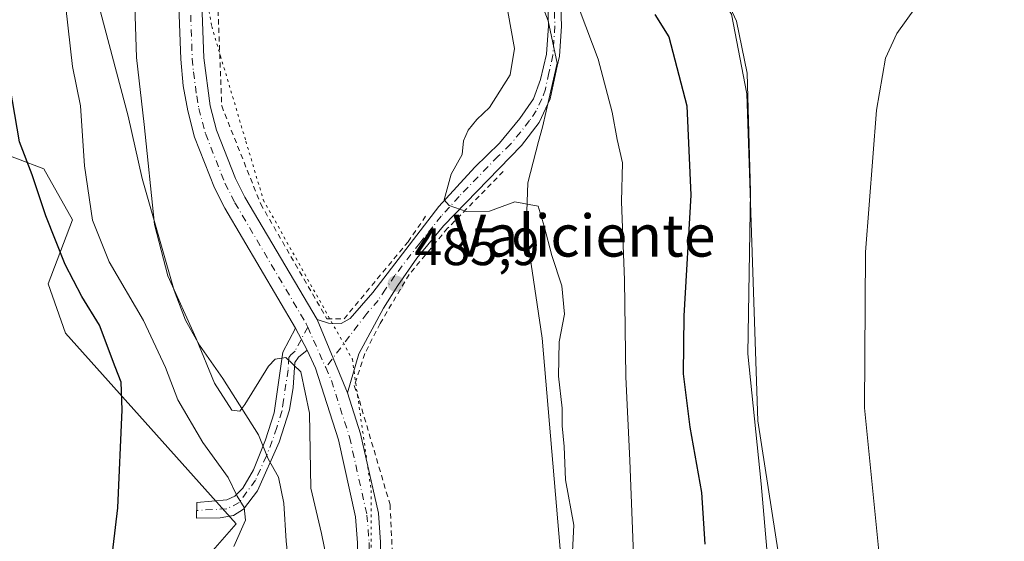
# Model space of a CAD drawing. Units: metres. Extents: x 638242 to 641702, y 4725187 to 4727569.
# Drawn here: x 640459 to 640647, y 4725394 to 4725494 of the extents above; entities that cross this region are included whole.
import ezdxf
from ezdxf.enums import TextEntityAlignment as Align

# ---------------------------------------------------------------- set-up
doc = ezdxf.new("R2010")
doc.units = ezdxf.units.M
doc.header["$MEASUREMENT"] = 0
for name, pattern in [('DGN Style 2', [1.6480167562047852, 0.988810053722871, -0.6592067024819142]), ('DGN Style 4', [2.6384748266838614, 1.318413404963828, -0.6592067024819142, 0.001648016756204785, -0.6592067024819142]), ('DGN Style 5', [1.1536117293433497, 0.4944050268614355, -0.6592067024819142])]:
    doc.linetypes.add(name, pattern=pattern)
for name, color, linetype, lineweight in [('Alambrada', 7, 'DGN Style 2', 0), ('Camino Cxs', 7, 'Continuous', 0), ('Camino eje', 30, 'DGN Style 4', 13), ('Cultivos herbáceos CxS', 92, 'Continuous', 0), ('Curva de nivel maestra', 30, 'Continuous', 30), ('Curva de nivel normal', 30, 'Continuous', 0), ('Matorral CxS', 135, 'Continuous', 0), ('Pista no pavimentada Cxs', 111, 'Continuous', 0), ('Pista no pavimentada eje', 91, 'DGN Style 4', 0), ('Punto de cota en terreno', 7, 'Continuous', 0), ('Roquedo CxS', 135, 'Continuous', 0), ('Rótulo de punto de cota en terreno', 7, 'Continuous', 0), ('Texto cartográfico', 7, 'Continuous', 0), ('Vía pecuaria CxS', 92, 'Continuous', 13), ('Vía pecuaria eje', 92, 'DGN Style 5', 0)]:
    doc.layers.add(name, color=color, linetype=linetype, lineweight=lineweight)
doc.styles.add('Style-Arial', font='txt')

# ---------------------------------------------------------------- blocks, each defined once
blk = doc.blocks.new('*U13')
at = {"layer": 'Cultivos herbáceos CxS', "color": 92, "linetype": 'Continuous', "lineweight": 0}
blk.add_polyline3d([(640453.5343000004, 4725469.2193, 472.4437000000034), (640463.6420999998, 4725465.427300001, 475.837400000004), (640469.1161000002, 4725455.737500001, 477.3987000000052), (640464.4836999997, 4725443.5197, 472.6500999999989), (640467.8037, 4725434.118100001, 472.3674000000028), (640500.2619000003, 4725397.7819, 479.3076000000001), (640467.8333000002, 4725360.7075, 472.9618999999948)], dxfattribs=at)
blk = doc.blocks.new('*U15')
at = {"layer": 'Cultivos herbáceos CxS', "color": 92, "linetype": 'Continuous', "lineweight": 0}
blk.add_polyline3d([(641075.9539000001, 4725243.0744, 469.0693000000028), (640633.2718000002, 4725234.111099999, 471.6413999999932), (640621.4851000002, 4725248.920100001, 472.5053000000044), (640609.9146999996, 4725280.5875, 473.8574999999983), (640623.6552999998, 4725322.3707, 469.1224999999977), (640622.3925000001, 4725335.009500001, 468.5861000000005), (640612.7248999998, 4725361.787900001, 468.5056999999942), (640604.3025000002, 4725387.487299999, 469.6992999999929), (640599.6710999999, 4725417.399700001, 470.1882000000041), (640597.5661000004, 4725479.751700001, 471.5847000000067), (640594.6183000002, 4725494.918299999, 470.514599999995), (640587.0384999998, 4725506.2929, 470.2804999999935), (640560.0850999998, 4725528.622500001, 475.2462999999989), (640552.9250999996, 4725530.305299999, 476.8610000000045), (640554.6102999998, 4725541.259099999, 475.9348999999929), (640558.4007000001, 4725556.003900001, 475.5201999999991), (640568.0869000005, 4725573.6985, 474.6812999999966), (640583.2481000006, 4725585.0735, 474.1134000000021), (640591.6709000003, 4725590.5503, 473.5059000000037), (640595.8831000002, 4725596.0273, 473.2197000000015), (640607.2547000004, 4725620.0417, 472.2464000000036), (640617.8110999997, 4725639.457699999, 471.5987000000023)], dxfattribs=at)
blk = doc.blocks.new('5PATER')
at = {"layer": 'Roquedo CxS', "linetype": 'Continuous', "lineweight": 0}
h = blk.add_hatch(color=51, dxfattribs=at)
edge = h.paths.add_edge_path()
edge.add_ellipse((0, 0), major_axis=(-0.1095731443231308, -0.1110710700762829), ratio=0.9994222409660322, start_angle=0, end_angle=360)

msp = doc.modelspace()

# ---------------------------------------------------------------- linework, layer by layer
at = {"layer": 'Alambrada', "color": 7, "linetype": 'DGN Style 2', "lineweight": 0}
for points in [[(640492.3800999997, 4725543.600099999, 485.2828000000009), (640496.2100999998, 4725516.350099999, 486.2850999999937), (640496.4301000005, 4725507.130100001, 486.3917999999976), (640497.5301000001, 4725477.420100001, 486.2896000000038), (640504.9600999998, 4725458.720100001, 486.1793999999937), (640517.5900999998, 4725436.880100001, 486.0363000000071), (640520.8501000004, 4725436.860099999, 485.9814000000042), (640533.0301000001, 4725451.5101, 487.281799999997), (640536.4101, 4725456.470100001, 487.4523000000045)], [(640551.1601, 4725464.920100001, 484.709600000002), (640540.5701000001, 4725454.100099999, 485.8801999999997), (640533.2500999998, 4725445.3201, 486.1901000000071), (640527.7200999996, 4725435.970100001, 485.8496000000014), (640524.8000999996, 4725430.2301, 485.7958000000072), (640522.7801000001, 4725424.140100001, 485.7364999999991), (640523.7600999996, 4725421.290100001, 485.789300000004), (640529.6001000004, 4725401.440099999, 485.8496000000014), (640530.5100999996, 4725382.0601, 485.9302000000025), (640528.2600999996, 4725360.4301, 486.2513999999938), (640524.5500999996, 4725347.5001, 485.6714999999967), (640517.7600999996, 4725331.220100001, 485.6126999999979), (640507.8501000004, 4725294.2601, 485.3130999999995), (640500.4200999998, 4725266.7501, 485.2755999999936), (640492.8015000002, 4725231.266799999, 484.7681000000011)]]:
    msp.add_polyline3d(points, dxfattribs=at)
at = {"layer": 'Camino Cxs', "color": 7, "linetype": 'Continuous', "lineweight": 0, "extrusion": (0.02205575312208906, -0.04179514862895532, 0.9988827305070908), "elevation": -182888.1252820719, "flags": 128}
msp.add_lwpolyline([(2771893.100307012, 3875971.148680487), (2771893.100307012, 3875966.451033841)], dxfattribs=at)
at = {"layer": 'Camino Cxs', "color": 7, "linetype": 'Continuous', "lineweight": 0}
msp.add_polyline3d([(640513.8000999996, 4725430.9001, 485.4897000000056), (640512.1401000004, 4725429.5601, 485.2470999999932), (640511.4600999998, 4725428.540100001, 485.1472000000067), (640511.1201, 4725423.7601, 484.5816999999952), (640510.4401000004, 4725419.520099999, 484.1147000000056), (640508.4901000002, 4725413.350099999, 482.9994000000006), (640504.3300999999, 4725404.090100001, 481.2534000000014), (640501.6901000004, 4725400.620100001, 480.3266000000004), (640499.8000999996, 4725399.380100001, 479.8956000000035), (640497.2401000002, 4725398.960100001, 479.2127000000037), (640492.7100999998, 4725398.850099999, 477.9146000000038), (640492.8300999999, 4725401.870100001, 477.9467000000004), (640498.5000999998, 4725402.380100001, 479.6371000000072), (640500.0401, 4725403.090100001, 480.0522000000056), (640501.5401, 4725404.610099999, 480.6135000000068), (640503.6001000004, 4725408.100099999, 481.6080999999977), (640505.8701, 4725413.8201, 482.8215999999957), (640507.5500999996, 4725418.9301, 483.5547999999981), (640509.2100999998, 4725430.4901, 485.3797999999952), (640511.6101000002, 4725435.050100001, 485.7116999999998)], close=True, dxfattribs=at)
msp.add_polyline3d([(640513.8000999996, 4725430.9001, 485.4897000000056), (640512.1401000004, 4725429.5601, 485.2470999999932), (640511.4600999998, 4725428.540100001, 485.1472000000067), (640511.1201, 4725423.7601, 484.5816999999952), (640510.4401000004, 4725419.520099999, 484.1147000000056), (640508.4901000002, 4725413.350099999, 482.9994000000006), (640504.3300999999, 4725404.090100001, 481.2534000000014), (640501.6901000004, 4725400.620100001, 480.3266000000004), (640499.8000999996, 4725399.380100001, 479.8956000000035), (640497.2401000002, 4725398.960100001, 479.2127000000037), (640492.7100999998, 4725398.850099999, 477.9146000000038), (640492.8300999999, 4725401.870100001, 477.9467000000004), (640498.5000999998, 4725402.380100001, 479.6371000000072), (640500.0401, 4725403.090100001, 480.0522000000056), (640501.5401, 4725404.610099999, 480.6135000000068), (640503.6001000004, 4725408.100099999, 481.6080999999977), (640505.8701, 4725413.8201, 482.8215999999957), (640507.5500999996, 4725418.9301, 483.5547999999981), (640509.2100999998, 4725430.4901, 485.3797999999952), (640511.6101000002, 4725435.050100001, 485.7116999999998)], dxfattribs=at)
at = {"layer": 'Camino eje', "color": 30, "linetype": 'DGN Style 4', "lineweight": 13}
msp.add_polyline3d([(640513.9188999999, 4725435.281300001, 485.7835000000051), (640511.5050999997, 4725430.6951, 485.3758999999991), (640510.6750999996, 4725430.0251, 485.3144999999931), (640510.3350999998, 4725429.515100001, 485.2652999999991), (640510.1651, 4725427.1251, 485.0068000000028), (640509.3350999998, 4725421.345100001, 484.1897000000026), (640508.9951, 4725419.225099999, 483.850099999996), (640508.0201000003, 4725416.140100001, 483.1986000000034), (640507.1801000005, 4725413.585100001, 482.6974999999948), (640506.0450999998, 4725410.725099999, 482.3035999999993), (640503.9650999998, 4725406.095100001, 481.3813999999985), (640500.8651000002, 4725401.8551, 480.1057000000001), (640498.5280999999, 4725400.6645, 479.600900000005), (640492.7697000002, 4725400.351299999, 477.9296000000032)], dxfattribs=at)
at = {"layer": 'Cultivos herbáceos CxS', "color": 92, "linetype": 'Continuous', "lineweight": 0}
for points in [[(640617.8110999997, 4725639.457699999, 471.5987000000023), (640607.2547000004, 4725620.0417, 472.2464000000036), (640595.8831000002, 4725596.0273, 473.2197000000015), (640591.6709000003, 4725590.5503, 473.5059000000037), (640583.2481000006, 4725585.0735, 474.1134000000021), (640568.0869000005, 4725573.6985, 474.6812999999966), (640558.4007000001, 4725556.003900001, 475.5201999999991), (640554.6102999998, 4725541.259099999, 475.9348999999929), (640552.9250999996, 4725530.305299999, 476.8610000000045), (640560.0850999998, 4725528.622500001, 475.2462999999989), (640587.0384999998, 4725506.2929, 470.2804999999935), (640594.6183000002, 4725494.918299999, 470.514599999995), (640597.5661000004, 4725479.751700001, 471.5847000000067), (640599.6710999999, 4725417.399700001, 470.1882000000041), (640604.3025000002, 4725387.487299999, 469.6992999999929), (640612.7248999998, 4725361.787900001, 468.5056999999942), (640622.3925000001, 4725335.009500001, 468.5861000000005), (640623.6552999998, 4725322.3707, 469.1224999999977), (640609.9146999996, 4725280.5875, 473.8574999999983), (640621.4851000002, 4725248.920100001, 472.5053000000044), (640633.2717000004, 4725234.111199999, 471.641499999998)], [(640453.5343000004, 4725469.2193, 472.4437000000034), (640463.6420999998, 4725465.427300001, 475.837400000004), (640469.1161000002, 4725455.737500001, 477.3987000000052), (640464.4836999997, 4725443.5197, 472.6500999999989), (640467.8037, 4725434.118100001, 472.3674000000028), (640500.2619000003, 4725397.7819, 479.3076000000001), (640467.8333000002, 4725360.7075, 472.9618999999948)]]:
    msp.add_polyline3d(points, dxfattribs=at)
at = {"layer": 'Curva de nivel maestra', "color": 30, "linetype": 'Continuous', "lineweight": 30, "elevation": 475, "flags": 128}
for points in [[(640475.5, 4725382.140100001), (640477.7599999999, 4725400.840100001), (640478.5899999999, 4725419.520099999), (640478.4000000004, 4725424.800100001), (640477.2300000006, 4725427.6801), (640474.2599999999, 4725435.640100001), (640470.9199999999, 4725441.100099999), (640467.7100000001, 4725447.200099999), (640464.0700000003, 4725456.450099999), (640461.4299999997, 4725464.280099999), (640459, 4725470.610099999), (640457.2199999997, 4725481.0001), (640455.4400000004, 4725492.040100001), (640449.3799999999, 4725508.880100001), (640442.5, 4725533.420100001), (640438.4500000002, 4725551.4101), (640436.8600000005, 4725559.120100001), (640433.5099999999, 4725571.720100001), (640433, 4725579.5601), (640433.6799999997, 4725585.100099999), (640437.3799999999, 4725610.120100001), (640437.54, 4725616.860099999), (640435.5899999999, 4725627.840100001)], [(640580.0300000003, 4725494.840100001), (640582.7199999997, 4725490.610099999), (640586.1299999999, 4725477.460100001), (640586.9100000003, 4725460.4001), (640585.5800000001, 4725437.4101), (640585.4400000004, 4725426.350099999), (640586.7199999997, 4725416.2401), (640588.9100000003, 4725403.790100001), (640589.5700000003, 4725393.9001)]]:
    msp.add_lwpolyline(points, dxfattribs=at)
at = {"layer": 'Curva de nivel normal', "color": 30, "linetype": 'Continuous', "lineweight": 0, "flags": 128}
for points, elevation in [([(640623.4100000003, 4725627.5101), (640619.2300000006, 4725609.520099999), (640615.3600000005, 4725590.520099999), (640613.3600000005, 4725584.850099999), (640609.4600000001, 4725582.520099999), (640600.3200000003, 4725578.850099999), (640596.0199999996, 4725574.920100001), (640593.9000000004, 4725570.5801), (640586.25, 4725549.0801), (640583.9400000004, 4725537.2501), (640584.4199999999, 4725524.040100001), (640585.7400000002, 4725514.2301), (640588.6600000003, 4725506.700099999), (640592.8899999997, 4725499.390100001), (640595.5999999996, 4725493.5601), (640597.5999999996, 4725483.6801), (640598.2400000002, 4725461.100099999), (640597.7400000002, 4725430.200099999), (640600.29, 4725405.420100001), (640601.4699999997, 4725391.540100001)], 470), ([(640499.8600000005, 4725393.470100001), (640502.0899999999, 4725398.4801), (640501.8200000003, 4725400.9001), (640500.4800000006, 4725403.0701), (640498.7599999999, 4725406.6501), (640493.9500000002, 4725413.300100001), (640489.1600000003, 4725421.440099999), (640486.8600000005, 4725427.590100001), (640482.6699999999, 4725436.520099999), (640476.0899999999, 4725447.700099999), (640472.9100000003, 4725455.6601), (640471.3799999999, 4725466.020099999), (640470.6399999997, 4725477.420100001), (640469.0999999996, 4725484.920100001), (640467.8600000005, 4725496.1501), (640467.1799999997, 4725507.0801), (640464.9400000004, 4725520.380100001), (640461.4600000001, 4725531.5601), (640457.6200000001, 4725545.7301)], 480), ([(640648.3200000003, 4725526.690099999), (640646.0599999997, 4725525.1601), (640642.7199999997, 4725524.7301), (640640.0599999997, 4725522.030099999), (640636.7300000006, 4725518.960100001), (640634.5, 4725516.300100001), (640633.3399999999, 4725513.710100001), (640633.6600000003, 4725512.120100001), (640634.3799999999, 4725510.920100001), (640634.2000000002, 4725508.9901), (640634.7000000002, 4725506.850099999), (640634.3899999997, 4725502.940099999), (640632.3899999997, 4725499.190099999), (640629.6900000004, 4725496.190099999), (640626.1500000004, 4725491.190099999), (640623.9600000001, 4725486.550100001), (640622.2699999996, 4725476.610099999), (640620.1399999997, 4725449.5601), (640619.9800000006, 4725419.880100001), (640623.25, 4725386.9001)], 465), ([(640518.6500000004, 4725385.7501), (640516.54, 4725395.940099999), (640514.5, 4725404.5701), (640514.2599999999, 4725418.880100001), (640512.6399999997, 4725426.7301), (640509.7199999997, 4725429.5101), (640507.7300000006, 4725429.1501), (640506.4800000006, 4725427.8101), (640501.9400000004, 4725420.5601), (640500.9800000006, 4725419.2501), (640499.4800000006, 4725419.470100001), (640496.1799999997, 4725424.620100001), (640492.6799999997, 4725433.130100001), (640487.25, 4725445.040100001), (640484.7100000001, 4725454.8301), (640482.7800000003, 4725473.890100001), (640481.29, 4725486.620100001), (640480.6299999999, 4725508.280099999)], 485), ([(640552.0599999997, 4725495.4001), (640553.3300000001, 4725488.360099999), (640552.4900000002, 4725483.3201), (640548.5199999996, 4725477.120100001), (640546.0999999996, 4725474.850099999), (640544.4699999997, 4725472.800100001), (640543.5700000003, 4725470.7601), (640543.3200000003, 4725468.1501), (640541.2300000006, 4725464.440099999), (640539.8899999997, 4725459.5601), (640540.8399999999, 4725458.470100001), (640544.0800000001, 4725457.300100001), (640548.5599999997, 4725457.370100001), (640553.3700000001, 4725459.120100001), (640557.7999999998, 4725458.350099999), (640558.9600000001, 4725454.540100001), (640560.3899999997, 4725448.9101), (640562.3300000001, 4725443.1501), (640562.8200000003, 4725437.7501), (640561.8300000001, 4725432.5001), (640561.6699999999, 4725425.940099999), (640562.3899999997, 4725419.850099999), (640562.3899999997, 4725416.440099999), (640562.7400000002, 4725412.5101), (640563.0300000003, 4725406.210100001), (640564.6200000001, 4725397.550100001), (640564.2800000003, 4725391.270099999)], 485.0000000000001), ([(640565.8300000001, 4725495.4301), (640569.2699999996, 4725486.340100001), (640571.9000000004, 4725476.2401), (640572.8700000001, 4725471.020099999), (640573.9000000004, 4725466.5801), (640573.7100000001, 4725459.220100001), (640574.2699999996, 4725444.2401), (640574.5199999996, 4725425.800100001), (640575.29, 4725409.860099999), (640575.9400000004, 4725391.880100001)], 480)]:
    msp.add_lwpolyline(points, dxfattribs=dict(at, elevation=elevation))
at = {"layer": 'Matorral CxS', "color": 135, "linetype": 'Continuous', "lineweight": 0}
for points in [[(640617.8110999997, 4725639.457699999, 471.5987000000023), (640607.2547000004, 4725620.0417, 472.2464000000036), (640595.8831000002, 4725596.0273, 473.2197000000015), (640591.6709000003, 4725590.5503, 473.5059000000037), (640583.2481000006, 4725585.0735, 474.1134000000021), (640568.0869000005, 4725573.6985, 474.6812999999966), (640558.4007000001, 4725556.003900001, 475.5201999999991), (640554.6102999998, 4725541.259099999, 475.9348999999929), (640552.9250999996, 4725530.305299999, 476.8610000000045), (640560.0850999998, 4725528.622500001, 475.2462999999989), (640587.0384999998, 4725506.2929, 470.2804999999935), (640594.6183000002, 4725494.918299999, 470.514599999995), (640597.5661000004, 4725479.751700001, 471.5847000000067), (640599.6710999999, 4725417.399700001, 470.1882000000041), (640604.3025000002, 4725387.487299999, 469.6992999999929)], [(640617.8110999997, 4725639.457699999, 471.5987000000023), (640607.2547000004, 4725620.0417, 472.2464000000036), (640595.8831000002, 4725596.0273, 473.2197000000015), (640591.6709000003, 4725590.5503, 473.5059000000037), (640583.2481000006, 4725585.0735, 474.1134000000021), (640568.0869000005, 4725573.6985, 474.6812999999966), (640558.4007000001, 4725556.003900001, 475.5201999999991), (640554.6102999998, 4725541.259099999, 475.9348999999929), (640552.9250999996, 4725530.305299999, 476.8610000000045), (640560.0850999998, 4725528.622500001, 475.2462999999989), (640587.0384999998, 4725506.2929, 470.2804999999935), (640594.6183000002, 4725494.918299999, 470.514599999995), (640597.5661000004, 4725479.751700001, 471.5847000000067), (640599.6710999999, 4725417.399700001, 470.1882000000041), (640604.3025000002, 4725387.487299999, 469.6992999999929), (640612.7248999998, 4725361.787900001, 468.5056999999942), (640622.3925000001, 4725335.009500001, 468.5861000000005), (640623.6552999998, 4725322.3707, 469.1224999999977), (640609.9146999996, 4725280.5875, 473.8574999999983), (640621.4851000002, 4725248.920100001, 472.5053000000044), (640633.2717000004, 4725234.111199999, 471.641499999998)], [(640467.8333000002, 4725360.7075, 472.9618999999948), (640500.2619000003, 4725397.7819, 479.3076000000001), (640467.8037, 4725434.118100001, 472.3674000000028), (640464.4836999997, 4725443.5197, 472.6500999999989), (640469.1161000002, 4725455.737500001, 477.3987000000052), (640463.6420999998, 4725465.427300001, 475.837400000004), (640453.5343000004, 4725469.2193, 472.4437000000034)], [(640453.5343000004, 4725469.2193, 472.4437000000034), (640463.6420999998, 4725465.427300001, 475.837400000004), (640469.1161000002, 4725455.737500001, 477.3987000000052), (640464.4836999997, 4725443.5197, 472.6500999999989), (640467.8037, 4725434.118100001, 472.3674000000028), (640500.2619000003, 4725397.7819, 479.3076000000001), (640467.8333000002, 4725360.7075, 472.9618999999948)]]:
    msp.add_polyline3d(points, dxfattribs=at)
at = {"layer": 'Pista no pavimentada Cxs', "color": 111, "linetype": 'Continuous', "lineweight": 0, "extrusion": (0.005779064945095947, -0.01394774324838909, 0.9998860249381614), "elevation": -61721.70688583271, "flags": 128}
msp.add_lwpolyline([(640507.9747317842, 4725021.495692559), (640502.1935105675, 4725035.447049668)], dxfattribs=at)
msp.add_lwpolyline([(640507.9747317842, 4725021.495692559), (640502.1935105675, 4725035.447049668)], dxfattribs=at)
at = {"layer": 'Pista no pavimentada Cxs', "color": 111, "linetype": 'Continuous', "lineweight": 0, "extrusion": (0.02205575312208906, -0.04179514862895532, 0.9988827305070908), "elevation": -182888.1252820719, "flags": 128}
msp.add_lwpolyline([(2771893.100307012, 3875971.148680487), (2771893.100307012, 3875966.451033841)], dxfattribs=at)
at = {"layer": 'Pista no pavimentada Cxs', "color": 111, "linetype": 'Continuous', "lineweight": 0}
for points in [[(640523.4301000005, 4725394.1601, 485.452099999995), (640523.0500999996, 4725399.1501, 485.4750000000058), (640519.7701000003, 4725413.780099999, 485.6114999999991), (640515.4001000002, 4725427.460100001, 485.4238000000041), (640513.8000999996, 4725430.9001, 485.4897000000056), (640511.6101000002, 4725435.050100001, 485.7116999999998), (640498.1300999997, 4725457.940099999, 486.6104999999953), (640496.1700999998, 4725461.8101, 486.8191999999981), (640492.3800999997, 4725471.460100001, 486.5108000000037), (640491.0601000005, 4725476.4901, 486.4652999999962), (640490.2200999996, 4725481.220100001, 486.6006000000052), (640489.7600999996, 4725486.300100001, 486.8283999999985), (640489.0701000001, 4725504.9301, 486.0917000000045), (640488.9301000005, 4725508.6601, 486.0632000000041), (640487.1700999998, 4725523.590100001, 485.8280999999988), (640480.7401000002, 4725549.4301, 485.0681000000041), (640479.9903999995, 4725553.420100001, 485.241599999994), (640479.4401000004, 4725556.350099999, 485.3864999999933), (640478.6501000002, 4725560.530099999, 485.6769000000059), (640477.6001000004, 4725570.5001, 486.1774000000005), (640477.5701000001, 4725574.9001, 486.1319999999978), (640479.5301000001, 4725591.040100001, 485.5672999999952), (640482.5000999998, 4725607.220100001, 485.7933000000049), (640489.8000999996, 4725640.370100001, 486.4814000000042)], [(640494.6001000004, 4725638.210100001, 486.4861999999994), (640483.7401000002, 4725590.380100001, 485.5455999999977), (640481.7200999996, 4725574.6501, 485.8264999999956), (640482.5601000005, 4725560.9801, 485.5282000000007), (640484.6501000002, 4725550.290100001, 485.1382000000012), (640491.4700999996, 4725524.380100001, 485.9710999999952), (640493.2801000001, 4725509.0001, 486.2234000000026), (640494.1101000002, 4725486.5801, 486.3133999999991), (640495.3201000001, 4725477.4301, 486.3248000000021), (640496.5301000001, 4725472.8201, 486.2614999999933), (640500.1501000002, 4725463.600099999, 486.4069000000018), (640501.9600999998, 4725460.030099999, 486.2309999999998), (640515.7001, 4725436.700099999, 485.9444999999978), (640521.4801000003, 4725422.7501, 485.716499999995), (640523.9801000003, 4725414.920100001, 485.7501000000047), (640527.3701, 4725399.800100001, 485.7100000000065), (640527.7901, 4725394.3201, 485.6977999999945)], [(640494.6001000004, 4725638.210100001, 486.4861999999994), (640483.7401000002, 4725590.380100001, 485.5455999999977), (640481.7200999996, 4725574.6501, 485.8264999999956), (640482.5601000005, 4725560.9801, 485.5282000000007), (640484.6501000002, 4725550.290100001, 485.1382000000012), (640491.4700999996, 4725524.380100001, 485.9710999999952), (640493.2801000001, 4725509.0001, 486.2234000000026), (640494.1101000002, 4725486.5801, 486.3133999999991), (640495.3201000001, 4725477.4301, 486.3248000000021), (640496.5301000001, 4725472.8201, 486.2614999999933), (640500.1501000002, 4725463.600099999, 486.4069000000018), (640501.9600999998, 4725460.030099999, 486.2309999999998), (640515.7001, 4725436.700099999, 485.9444999999978)], [(640511.6101000002, 4725435.050100001, 485.7116999999998), (640498.1300999997, 4725457.940099999, 486.6104999999953), (640496.1700999998, 4725461.8101, 486.8191999999981), (640492.3800999997, 4725471.460100001, 486.5108000000037), (640491.0601000005, 4725476.4901, 486.4652999999962), (640490.2200999996, 4725481.220100001, 486.6006000000052), (640489.7600999996, 4725486.300100001, 486.8283999999985), (640489.0701000001, 4725504.9301, 486.0917000000045), (640488.9301000005, 4725508.6601, 486.0632000000041), (640487.1700999998, 4725523.590100001, 485.8280999999988), (640480.7401000002, 4725549.4301, 485.0681000000041), (640479.9903999995, 4725553.4202, 485.241599999994)], [(640562.0701000001, 4725498.2501, 480.6042000000016), (640562.2401000002, 4725492.640100001, 481.1873999999953), (640561.8601000002, 4725486.920100001, 481.9882000000071), (640561.4101, 4725484.9901, 482.2988000000041), (640560.1101000002, 4725478.7501, 482.9832000000025), (640558.0000999998, 4725474.2601, 483.6484000000055), (640554.6300999997, 4725469.890100001, 484.1987999999984), (640539.7600999996, 4725454.590100001, 486.0356999999931), (640534.7301000003, 4725448.390100001, 486.4323000000004), (640531.1001000004, 4725443.190099999, 486.1131000000024), (640528.3701, 4725438.870100001, 485.9233999999997), (640523.6501000002, 4725430.200099999, 485.7483999999968), (640521.4801000003, 4725422.7501, 485.716499999995), (640515.7001, 4725436.700099999, 485.9444999999978), (640517.8601000002, 4725436.0101, 485.9863000000041), (640520.2801000001, 4725435.9801, 485.9431000000041), (640522.0000999998, 4725436.9001, 485.9646000000066), (640526.3501000004, 4725441.890100001, 486.1086000000069), (640538.8901000004, 4725458.290100001, 486.713699999993), (640545.7500999998, 4725465.770099999, 485.6708999999974), (640550.4200999998, 4725470.3201, 484.6358999999939), (640554.3300999999, 4725475.020099999, 484.063599999994), (640556.9101, 4725478.770099999, 483.5240000000049), (640558.2701000003, 4725482.470100001, 483.2176999999938), (640559.3901000004, 4725487.290100001, 482.7614999999933), (640559.7500999998, 4725492.690099999, 482.1711000000069), (640559.5900999998, 4725498.050100001, 481.5439000000042)], [(640515.7001, 4725436.700099999, 485.9444999999978), (640517.8601000002, 4725436.0101, 485.9863000000041), (640520.2801000001, 4725435.9801, 485.9431000000041), (640522.0000999998, 4725436.9001, 485.9646000000066), (640526.3501000004, 4725441.890100001, 486.1086000000069), (640538.8901000004, 4725458.290100001, 486.713699999993), (640545.7500999998, 4725465.770099999, 485.6708999999974), (640550.4200999998, 4725470.3201, 484.6358999999939), (640554.3300999999, 4725475.020099999, 484.063599999994), (640556.9101, 4725478.770099999, 483.5240000000049), (640558.2701000003, 4725482.470100001, 483.2176999999938), (640559.3901000004, 4725487.290100001, 482.7614999999933), (640559.7500999998, 4725492.690099999, 482.1711000000069), (640559.5900999998, 4725498.050100001, 481.5439000000042)], [(640562.0701000001, 4725498.2501, 480.6042000000016), (640562.2401000002, 4725492.640100001, 481.1873999999953), (640561.8601000002, 4725486.920100001, 481.9882000000071), (640561.4101, 4725484.9901, 482.2988000000041), (640560.1101000002, 4725478.7501, 482.9832000000025), (640558.0000999998, 4725474.2601, 483.6484000000055), (640554.6300999997, 4725469.890100001, 484.1987999999984), (640539.7600999996, 4725454.590100001, 486.0356999999931), (640534.7301000003, 4725448.390100001, 486.4323000000004), (640531.1001000004, 4725443.190099999, 486.1131000000024), (640528.3701, 4725438.870100001, 485.9233999999997), (640523.6501000002, 4725430.200099999, 485.7483999999968), (640521.4801000003, 4725422.7501, 485.716499999995)], [(640522.3501000004, 4725369.200099999, 485.4299000000028), (640523.0000999998, 4725373.590100001, 485.4248999999982), (640523.3800999997, 4725381.090100001, 485.3945999999996), (640523.4301000005, 4725394.1601, 485.452099999995), (640523.0500999996, 4725399.1501, 485.4750000000058), (640519.7701000003, 4725413.780099999, 485.6114999999991), (640515.4001000002, 4725427.460100001, 485.4238000000041), (640513.8000999996, 4725430.9001, 485.4897000000056)], [(640521.4801000003, 4725422.7501, 485.716499999995), (640523.9801000003, 4725414.920100001, 485.7501000000047), (640527.3701, 4725399.800100001, 485.7100000000065), (640527.7901, 4725394.3201, 485.6977999999945), (640527.7401000002, 4725380.970100001, 485.7075000000041), (640527.3501000004, 4725373.210100001, 485.7600999999996), (640526.7001, 4725367.920100001, 485.9603000000062), (640525.3101000005, 4725361.3101, 486.0022000000026), (640517.6401000004, 4725337.0001, 485.5574000000051), (640510.7100999998, 4725313.100099999, 485.3160000000062), (640498.2500999998, 4725264.640100001, 485.046199999997), (640490.3092, 4725231.2163, 484.5831999999937)]]:
    msp.add_polyline3d(points, dxfattribs=at)
at = {"layer": 'Pista no pavimentada eje', "color": 91, "linetype": 'DGN Style 4', "lineweight": 0, "extrusion": (0.004038604002537066, -0.009090279153925745, 0.9999505270275197), "elevation": -39882.98428743012, "flags": 128}
msp.add_lwpolyline([(640506.7329845525, 4725267.969820425), (640510.1576954763, 4725260.261701944)], dxfattribs=at)
at = {"layer": 'Pista no pavimentada eje', "color": 91, "linetype": 'DGN Style 4', "lineweight": 0}
for points in [[(640491.2229000004, 4725505.671900001, 486.1708000000072), (640491.9351000005, 4725486.440099999, 486.4162000000069), (640492.1651, 4725483.9001, 486.3570999999939), (640492.7701000003, 4725479.325099999, 486.3417000000045), (640493.1901000004, 4725476.960100001, 486.3660999999993), (640494.4550999999, 4725472.140100001, 486.373900000006), (640498.1601, 4725462.7051, 486.5436999999947), (640500.0450999998, 4725458.985099999, 486.4006999999983), (640513.6551000001, 4725435.8751, 485.8035999999993), (640513.9188999999, 4725435.281300001, 485.7835000000051)], [(640560.8300999999, 4725498.1501, 481.0712000000058), (640560.9951, 4725492.665100001, 481.6793000000035), (640560.6250999998, 4725487.1051, 482.3699000000051), (640559.8400999998, 4725483.7301, 482.8012000000017), (640559.1901000004, 4725480.610099999, 483.0627999999998), (640558.5100999996, 4725478.7601, 483.209400000007), (640557.4550999999, 4725476.515100001, 483.4689000000071), (640556.1651, 4725474.640100001, 483.845100000006), (640554.4801000003, 4725472.4551, 484.0375000000058), (640552.5251000002, 4725470.1051, 484.2378000000026), (640550.1901000004, 4725467.8301, 484.8448999999965), (640542.7550999997, 4725460.1801, 485.7133000000031), (640539.3251, 4725456.440099999, 486.3041999999987), (640537.7575000003, 4725454.390100001, 486.3576999999932), (640535.2424999997, 4725451.290100001, 486.6815999999963), (640530.5401, 4725445.140100001, 486.2284999999974), (640528.7251000004, 4725442.540100001, 485.9820000000037), (640527.3601000002, 4725440.380100001, 485.8871999999974), (640525.1851000005, 4725437.8851, 485.9253999999929), (640517.3432999998, 4725427.5735, 485.6996000000072)], [(640517.3432999998, 4725427.5735, 485.6996000000072), (640518.4401000004, 4725425.1051, 485.6839000000036), (640521.8750999998, 4725414.350099999, 485.6784000000043), (640525.2100999998, 4725399.475099999, 485.5924999999989), (640525.6101000002, 4725394.2401, 485.5742999999929), (640525.5601000005, 4725381.030099999, 485.5482000000048), (640525.1750999996, 4725373.4001, 485.5924999999989), (640524.8501000004, 4725371.2051, 485.6247000000003), (640524.5251000002, 4725368.5601, 485.6824999999953), (640524.4351000005, 4725367.942100001, 485.6919999999955)]]:
    msp.add_polyline3d(points, dxfattribs=at)
at = {"layer": 'Vía pecuaria CxS', "color": 92, "linetype": 'Continuous', "lineweight": 13}
for points in [[(640509.1239999998, 4725633.529999999, 486.8962000000029), (640510.6440000003, 4725618.75, 487.0133999999962), (640510.7040999997, 4725618.1314, 487.0004000000045), (640512.7374999998, 4725597.191299999, 485.2896999999939), (640513.7350000005, 4725586.919, 485.107999999993), (640513.7209999999, 4725552.893999999, 485.004700000005), (640513.716, 4725536.775, 486.4713999999949), (640530.1260000002, 4725534.007999999, 486.1638999999996), (640548.2139999997, 4725530.958000001, 479.0619000000006), (640548.1969999997, 4725530.081, 479.2238000000071), (640548.841, 4725525.507999999, 479.905700000003), (640550.1030000001, 4725520.333000001, 480.8169000000053), (640554.5789999999, 4725507.994000001, 481.6361999999936), (640555.4802000001, 4725505.255100001, 481.8871000000072), (640556.9009999996, 4725500.937000001, 482.0426000000007), (640559.7379999999, 4725493.638, 482.059500000003), (640561.4469999997, 4725485.551999999, 482.2396000000008), (640558.6100000005, 4725473.363, 483.6337000000058), (640557.8550000006, 4725470.661, 484.0016999999935), (640555.8700000001, 4725462.799000001, 484.7565000000032), (640555.5449999999, 4725453.682, 485.9314000000013), (640558.551, 4725433.186000001, 486.4128999999957), (640561.9989999998, 4725392.998000001, 486.3975000000065)], [(640509.1239999998, 4725633.529999999, 486.8962000000029), (640510.6440000003, 4725618.75, 487.0133999999962), (640510.7040999997, 4725618.1314, 487.0004000000045), (640512.7374999998, 4725597.191299999, 485.2896999999939), (640513.7350000005, 4725586.919, 485.107999999993), (640513.7209999999, 4725552.893999999, 485.004700000005), (640513.716, 4725536.775, 486.4713999999949), (640530.1260000002, 4725534.007999999, 486.1638999999996), (640548.2139999997, 4725530.958000001, 479.0619000000006), (640548.1969999997, 4725530.081, 479.2238000000071), (640548.841, 4725525.507999999, 479.905700000003), (640550.1030000001, 4725520.333000001, 480.8169000000053), (640554.5789999999, 4725507.994000001, 481.6361999999936), (640555.4802000001, 4725505.255100001, 481.8871000000072), (640556.9009999996, 4725500.937000001, 482.0426000000007), (640559.7379999999, 4725493.638, 482.059500000003), (640561.4469999997, 4725485.551999999, 482.2396000000008), (640558.6100000005, 4725473.363, 483.6337000000058), (640557.8550000006, 4725470.661, 484.0016999999935), (640555.8700000001, 4725462.799000001, 484.7565000000032), (640555.5449999999, 4725453.682, 485.9314000000013), (640558.551, 4725433.186000001, 486.4128999999957), (640561.9989999998, 4725392.998000001, 486.3975000000065)], [(640511.5420000004, 4725378.552999999, 484.1162999999942), (640509.784, 4725394.507999999, 483.6016999999993), (640509.3669999996, 4725401.733999999, 483.1195000000008), (640508.3660000004, 4725406.663000001, 482.5868000000046), (640506.3710000003, 4725410.199999999, 482.2687000000006), (640504.557, 4725414.763, 483.1921000000002), (640497.7609999999, 4725425.465, 485.4609000000055), (640493.2910000002, 4725431.838, 484.982999999993), (640490.6390000005, 4725436.602, 484.7203000000009), (640488.4759999998, 4725442.266000001, 484.9277000000002), (640482.3959999997, 4725463.583000001, 484.6152000000002), (640479.7110000001, 4725475.454, 483.8876000000019), (640473.8810000002, 4725497.479, 482.0813000000053)], [(640511.5420000004, 4725378.552999999, 484.1162999999942), (640509.784, 4725394.507999999, 483.6016999999993), (640509.3669999996, 4725401.733999999, 483.1195000000008), (640508.3660000004, 4725406.663000001, 482.5868000000046), (640506.3710000003, 4725410.199999999, 482.2687000000006), (640504.557, 4725414.763, 483.1921000000002), (640497.7609999999, 4725425.465, 485.4609000000055), (640493.2910000002, 4725431.838, 484.982999999993), (640490.6390000005, 4725436.602, 484.7203000000009), (640488.4759999998, 4725442.266000001, 484.9277000000002), (640482.3959999997, 4725463.583000001, 484.6152000000002), (640479.7110000001, 4725475.454, 483.8876000000019), (640473.8810000002, 4725497.479, 482.0813000000053)]]:
    msp.add_polyline3d(points, dxfattribs=at)
at = {"layer": 'Vía pecuaria eje', "color": 92, "linetype": 'DGN Style 5', "lineweight": 0}
msp.add_polyline3d([(640608.1277000001, 4726242.468400001, 486.2191000000021), (640592.0581999999, 4726191.581700001, 486.2403000000049), (640575.0959999999, 4726096.057499999, 486.4349999999977), (640553.6699999999, 4726013.924500001, 487.6272000000026), (640528.6730000004, 4725923.756800001, 486.8956999999937), (640509.9252000004, 4725820.197799999, 486.6370000000024), (640496.534, 4725768.418400001, 486.814400000003), (640497.4266999997, 4725682.714400001, 486.6981999999989), (640491.1775000002, 4725645.218900001, 486.3916999999929), (640492.0702000001, 4725628.2567, 486.3690999999963), (640482.25, 4725589.8685, 485.582899999994), (640479.5718, 4725568.442500001, 485.9254999999976), (640488.4992000004, 4725531.8397, 485.5978000000032), (640495.6412000004, 4725492.558800001, 486.7336000000069), (640497.3137999997, 4725486.9329, 486.3258999999962), (640502.1413000004, 4725470.695, 486.4193999999989), (640505.4615000002, 4725459.527000001, 486.2219999999944), (640522.4237000003, 4725429.1735, 485.6974999999948), (640525.9946999997, 4725404.1765, 485.7005000000063), (640525.9946999997, 4725372.037599999, 485.6869000000006), (640513.4961999999, 4725333.649300001, 485.4100000000035), (640499.2122, 4725269.371400001, 485.1527999999962), (640486.4680000005, 4725231.138699999, 484.3657999999996)], dxfattribs=at)

# ---------------------------------------------------------------- block references
at = {"layer": 'Cultivos herbáceos CxS', "color": 92, "linetype": 'Continuous', "lineweight": 0}
for name in ['*U15', '*U13']:
    msp.add_blockref(name, (0, 0), dxfattribs=at)
at = {"layer": 'Punto de cota en terreno', "color": 7, "linetype": 'Continuous', "lineweight": 0, "xscale": 10, "yscale": 10, "zscale": 10}
msp.add_blockref('5PATER', (640530.7000000002, 4725443.560000001, 485.8999999999942), dxfattribs=at)

# ---------------------------------------------------------------- texts
at = {"layer": 'Rótulo de punto de cota en terreno', "color": 7, "linetype": 'Continuous', "lineweight": 0, "style": 'Style-Arial'}
msp.add_text('485,9', height=7.000000000000002, dxfattribs=at).set_placement((640534.2278000005, 4725447.0878))
at = {"layer": 'Texto cartográfico', "color": 7, "linetype": 'Continuous', "lineweight": 0, "style": 'Style-Arial'}
msp.add_text('Valiciente', height=8, dxfattribs=at).set_placement((640566.6028256096, 4725452.710150001), align=Align.MIDDLE_CENTER)

doc.saveas('drawing.dxf')
